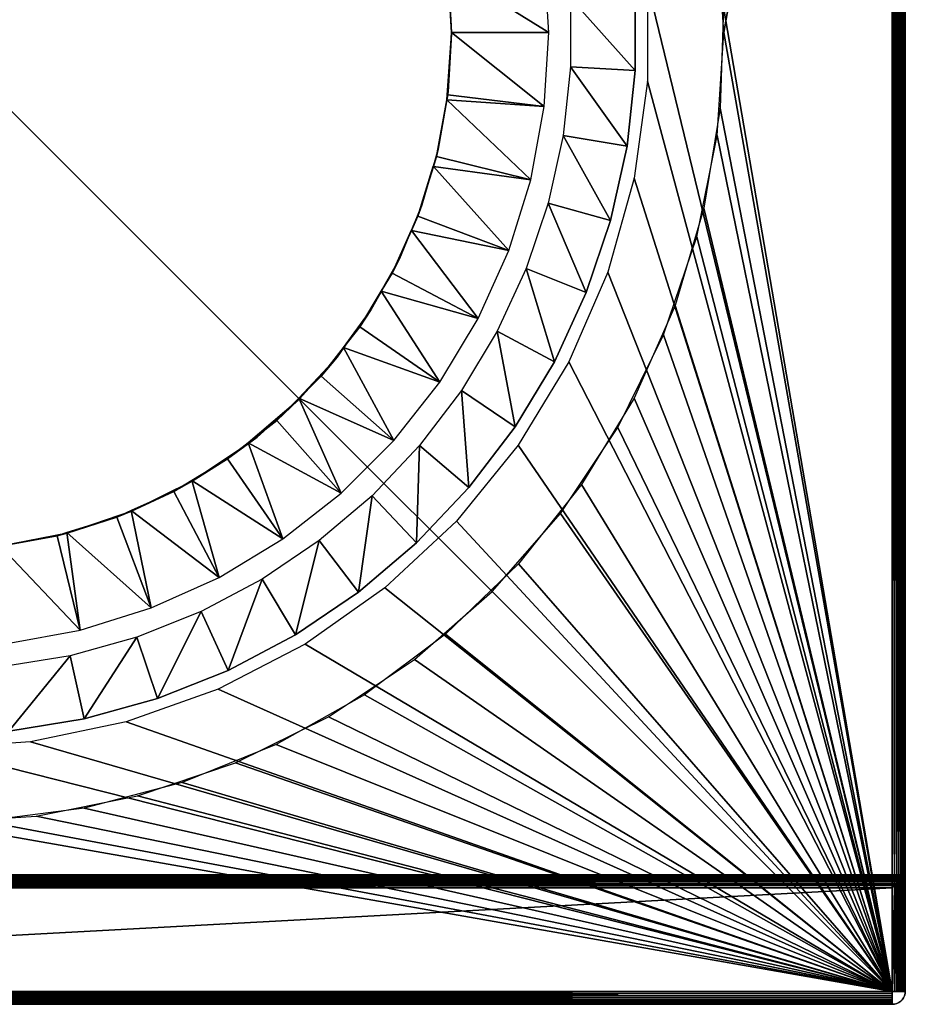
# Model space of a CAD drawing. Extents: x 0 to 500, y 0 to 1166.
# Drawn here: x 16 to 30, y 0 to 15 of the extents above; entities that cross this region are included whole.
import ezdxf

# ---------------------------------------------------------------- set-up
doc = ezdxf.new("R2010")
doc.units = 0
doc.header["$MEASUREMENT"] = 0

msp = doc.modelspace()

# ---------------------------------------------------------------- linework, layer by layer
for points in [[(29.799997, 29.799997), (29.799997, 0.199974), (0.200003, 29.799997)], [(0.200003, 29.799997), (29.799997, 0.199974), (0.200003, 0.199974)], [(29.799997, 29.799997, 65.5), (26.024237, 15.754104, 65.5), (29.799997, 0.199974, 65.5)], [(29.799997, 29.799997, 32.5), (27.199999, 14.999986, 32.5), (27.095615, 16.592443, 32.5)], [(29.799997, 0.199974, 31), (29.799997, 29.799997, 31), (27.193726, 15.391052, 31)], [(29.799997, 0.199974, 32.5), (27.199999, 14.999986, 32.5), (29.799997, 29.799997, 32.5)], [(29.834717, 29.799997, 0.00304), (29.834717, 0.199974, 0.00304), (29.799997, 0.199974)], [(29.834717, 29.799997, 0.00304), (29.799997, 0.199974), (29.799997, 29.799997)], [(29.868395, 29.799997, 0.012062), (29.868395, 0.199974, 0.012062), (29.834717, 0.199974, 0.00304)], [(29.868395, 29.799997, 0.012062), (29.834717, 0.199974, 0.00304), (29.834717, 29.799997, 0.00304)], [(29.9, 29.799997, 0.026792), (29.9, 0.199974, 0.026792), (29.868395, 0.199974, 0.012062)], [(29.9, 29.799997, 0.026792), (29.868395, 0.199974, 0.012062), (29.868395, 29.799997, 0.012062)], [(29.928551, 29.799997, 0.04679), (29.928551, 0.199974, 0.04679), (29.9, 0.199974, 0.026792)], [(29.928551, 29.799997, 0.04679), (29.9, 0.199974, 0.026792), (29.9, 29.799997, 0.026792)], [(29.953197, 29.799997, 0.071444), (29.953197, 0.199974, 0.071444), (29.928551, 0.199974, 0.04679)], [(29.953197, 29.799997, 0.071444), (29.928551, 0.199974, 0.04679), (29.928551, 29.799997, 0.04679)], [(29.973194, 29.799997, 0.100002), (29.973194, 0.199974, 0.100002), (29.953197, 0.199974, 0.071444)], [(29.973194, 29.799997, 0.100002), (29.953197, 0.199974, 0.071444), (29.953197, 29.799997, 0.071444)], [(29.98793, 29.799997, 0.1316), (29.98793, 0.199974, 0.1316), (29.973194, 0.199974, 0.100002)], [(29.98793, 29.799997, 0.1316), (29.973194, 0.199974, 0.100002), (29.973194, 29.799997, 0.100002)], [(29.996962, 29.799997, 0.165269), (29.996962, 0.199974, 0.165269), (29.98793, 0.199974, 0.1316)], [(29.996962, 29.799997, 0.165269), (29.98793, 0.199974, 0.1316), (29.98793, 29.799997, 0.1316)], [(30.000002, 29.799997, 0.200003), (30.000002, 0.199974, 0.200003), (29.996962, 0.199974, 0.165269)], [(30.000002, 29.799997, 0.200003), (29.996962, 0.199974, 0.165269), (29.996962, 29.799997, 0.165269)], [(30.000002, 29.799997, 32.700001), (30.000002, 16.504646, 39.552921), (30.000002, 0.199974, 32.700001)], [(30.000002, 0.199974, 65.300003), (30.000002, 14.999986, 61.550003), (30.000002, 29.799997, 65.300003)], [(30.000002, 29.799997, 65.300003), (30.000002, 14.999986, 61.550003), (30.000002, 16.504646, 61.447079)], [(30.000002, 0.199974, 30.799999), (30.000002, 0.199974, 0.200003), (30.000002, 29.799997, 30.799999)], [(30.000002, 29.799997, 30.799999), (30.000002, 0.199974, 0.200003), (30.000002, 29.799997, 0.200003)], [(30.000002, 0.199974, 32.700001), (30.000002, 16.504646, 39.552921), (30.000002, 14.999986, 39.450001)], [(24.430721, 16.145111, 75.500008), (22.941664, 15.96427, 74), (24.499998, 14.999986, 75.500008)], [(24.499998, 14.999986, 75.500008), (22.941664, 15.96427, 74), (22.999987, 14.999986, 74)], [(22.998735, 14.999926, 58.498749), (22.999987, 14.999986, 74), (22.941664, 15.96427, 74)], [(22.998735, 14.999926, 58.498749), (22.941664, 15.96427, 74), (22.952124, 15.87385, 58.452129)], [(29.799997, 0.199974, 65.5), (26.024237, 15.754104, 65.5), (26.024237, 14.245928, 65.5)], [(25.834084, 15.587389, 74.5), (24.835543, 15.533268, 75.500008), (25.834084, 14.412582, 74.5)], [(25.834084, 14.412582, 74.5), (24.835543, 15.533268, 75.500008), (24.835543, 14.466763, 75.500008)], [(25.834084, 14.412582, 74.5), (25.834084, 14.412582, 65.700005), (25.834084, 15.587389, 65.700005)], [(25.834084, 14.412582, 74.5), (25.834084, 15.587389, 65.700005), (25.834084, 15.587389, 74.5)], [(27.193726, 15.391052, 31), (27.143612, 13.828516, 31), (29.799997, 0.199974, 31)], [(22.999958, 14.977098, 58.499969), (22.927166, 13.956606, 74), (22.941664, 14.035702, 74)], [(22.999958, 14.977098, 58.499969), (22.946983, 14.080584, 58.446991), (22.927166, 13.956606, 74)], [(22.999987, 14.999986, 74), (22.941664, 14.035702, 74), (24.430721, 13.854921, 75.500008)], [(22.941664, 14.035702, 74), (22.999987, 14.999986, 74), (22.998735, 14.999926, 58.498749)], [(22.999958, 14.977098, 58.499969), (22.941664, 14.035702, 74), (22.998735, 14.999926, 58.498749)], [(24.499998, 14.999986, 75.500008), (22.999987, 14.999986, 74), (24.430721, 13.854921, 75.500008)], [(29.799997, 0.199974, 32.5), (27.095615, 13.407588, 32.5), (27.199999, 14.999986, 32.5)], [(30.000002, 0.199974, 32.700001), (30.000002, 14.999986, 39.450001), (30.000002, 13.495386, 39.552921)], [(30.000002, 0.199974, 65.300003), (30.000002, 13.495386, 61.447079), (30.000002, 14.999986, 61.550003)], [(25.707066, 13.244688, 74.5), (24.835543, 14.466763, 75.500008), (24.720236, 13.406456, 75.500008)], [(25.834084, 14.412582, 74.5), (24.835543, 14.466763, 75.500008), (25.707066, 13.244688, 74.5)], [(25.707066, 13.244688, 74.5), (25.707066, 13.244688, 65.700005), (25.834084, 14.412582, 65.700005)], [(25.707066, 13.244688, 74.5), (25.834084, 14.412582, 65.700005), (25.834084, 14.412582, 74.5)], [(29.799997, 0.199974, 65.5), (26.024237, 14.245928, 65.5), (25.818869, 12.751818, 65.5)], [(22.927166, 13.956606, 74), (22.946983, 14.080584, 58.446991), (22.925571, 13.956844, 58.425575)], [(24.430721, 13.854921, 75.500008), (22.941664, 14.035702, 74), (22.927166, 13.956606, 74)], [(22.927166, 13.956606, 74), (22.925571, 13.956844, 58.425575), (22.767529, 13.085485, 74)], [(22.767529, 13.085485, 74), (22.925571, 13.956844, 58.425575), (22.793859, 13.195694, 58.293873)], [(22.927166, 13.956606, 74), (22.767529, 13.085485, 74), (24.223938, 12.726486, 75.500008)], [(24.430721, 13.854921, 75.500008), (22.927166, 13.956606, 74), (24.223938, 12.726486, 75.500008)], [(29.799997, 0.199974, 31), (27.143612, 13.828516, 31), (26.894108, 12.285233, 31)], [(25.454506, 12.0973, 74.5), (24.720236, 13.406456, 75.500008), (24.490967, 12.364864, 75.500008)], [(25.707066, 13.244688, 74.5), (24.720236, 13.406456, 75.500008), (25.454506, 12.0973, 74.5)], [(26.784286, 11.84243, 32.5), (27.095615, 13.407588, 32.5), (29.799997, 0.199974, 32.5)], [(30.000002, 13.495386, 39.552921), (30.000002, 12.01874, 39.859764), (30.000002, 0.199974, 32.700001)], [(30.000002, 12.01874, 61.140236), (30.000002, 13.495386, 61.447079), (30.000002, 0.199974, 65.300003)], [(25.454506, 12.0973, 74.5), (25.454506, 12.0973, 65.700005), (25.707066, 13.244688, 65.700005)], [(25.454506, 12.0973, 74.5), (25.707066, 13.244688, 65.700005), (25.707066, 13.244688, 74.5)], [(22.719666, 12.931883, 74), (22.793859, 13.195694, 58.293873), (22.717133, 12.93242, 58.217133)], [(22.767529, 13.085485, 74), (22.793859, 13.195694, 58.293873), (22.719666, 12.931883, 74)], [(24.223938, 12.726486, 75.500008), (22.767529, 13.085485, 74), (22.719666, 12.931883, 74)], [(22.719666, 12.931883, 74), (22.717133, 12.93242, 58.217133), (22.480129, 12.163162, 74)], [(22.480129, 12.163162, 74), (22.717133, 12.93242, 58.217133), (22.542521, 12.333512, 58.042534)], [(22.719666, 12.931883, 74), (22.480129, 12.163162, 74), (23.882643, 11.63125, 75.500008)], [(24.223938, 12.726486, 75.500008), (22.719666, 12.931883, 74), (23.882643, 11.63125, 75.500008)], [(29.799997, 0.199974, 65.5), (25.818869, 12.751818, 65.5), (25.411978, 11.29961, 65.5)], [(22.381052, 11.943043, 74), (22.542521, 12.333512, 58.042534), (22.379429, 11.943399, 57.87944)], [(22.480129, 12.163162, 74), (22.542521, 12.333512, 58.042534), (22.381052, 11.943043, 74)], [(25.079384, 10.984003, 74.5), (24.490967, 12.364864, 75.500008), (24.150415, 11.354149, 75.500008)], [(25.454506, 12.0973, 74.5), (24.490967, 12.364864, 75.500008), (25.079384, 10.984003, 74.5)], [(23.882643, 11.63125, 75.500008), (22.480129, 12.163162, 74), (22.381052, 11.943043, 74)], [(29.799997, 0.199974, 31), (26.894108, 12.285233, 31), (26.449308, 10.786533, 31)], [(25.079384, 10.984003, 74.5), (25.079384, 10.984003, 65.700005), (25.454506, 12.0973, 65.700005)], [(25.079384, 10.984003, 74.5), (25.454506, 12.0973, 65.700005), (25.454506, 12.0973, 74.5)], [(30.000002, 12.01874, 39.859764), (30.000002, 10.597647, 40.364819), (30.000002, 0.199974, 32.700001)], [(30.000002, 0.199974, 65.300003), (30.000002, 10.597647, 60.635185), (30.000002, 12.01874, 61.140236)], [(22.381052, 11.943043, 74), (22.379429, 11.943399, 57.87944), (22.083641, 11.282206, 74)], [(22.083641, 11.282206, 74), (22.379429, 11.943399, 57.87944), (22.196144, 11.504948, 57.696148)], [(22.381052, 11.943043, 74), (22.083641, 11.282206, 74), (23.411825, 10.585129, 75.500008)], [(23.882643, 11.63125, 75.500008), (22.381052, 11.943043, 74), (23.411825, 10.585129, 75.500008)], [(29.799997, 0.199974, 32.5), (26.271328, 10.331273, 32.5), (26.784286, 11.84243, 32.5)], [(22.083641, 11.282206, 74), (22.196144, 11.504948, 57.696148), (21.917105, 11.006713, 74)], [(21.917105, 11.006713, 74), (22.196144, 11.504948, 57.696148), (21.917999, 11.005699, 57.418011)], [(23.411825, 10.585129, 75.500008), (22.083641, 11.282206, 74), (21.917105, 11.006713, 74)], [(24.586096, 9.917795, 74.5), (24.150415, 11.354149, 75.500008), (23.702591, 10.386169, 75.500008)], [(25.079384, 10.984003, 74.5), (24.150415, 11.354149, 75.500008), (24.586096, 9.917795, 74.5)], [(25.411978, 11.29961, 65.5), (24.811119, 9.916306, 65.5), (29.799997, 0.199974, 65.5)], [(21.917105, 11.006713, 74), (21.583855, 10.455489, 74), (22.818342, 9.603381, 75.500008)], [(21.917105, 11.006713, 74), (21.917999, 11.005699, 57.418011), (21.583855, 10.455489, 74)], [(21.583855, 10.455489, 74), (21.917999, 11.005699, 57.418011), (21.759064, 10.720432, 57.259079)], [(23.411825, 10.585129, 75.500008), (21.917105, 11.006713, 74), (22.818342, 9.603381, 75.500008)], [(24.586096, 9.917795, 74.5), (24.586096, 9.917795, 65.700005), (25.079384, 10.984003, 65.700005)], [(24.586096, 9.917795, 74.5), (25.079384, 10.984003, 65.700005), (25.079384, 10.984003, 74.5)], [(21.583855, 10.455489, 74), (21.759064, 10.720432, 57.259079), (21.335661, 10.138691, 74)], [(21.335661, 10.138691, 74), (21.759064, 10.720432, 57.259079), (21.340311, 10.134578, 56.840321)], [(26.449308, 10.786533, 31), (25.8165, 9.357035, 31), (29.799997, 0.199974, 31)], [(30.000002, 0.199974, 32.700001), (30.000002, 10.597647, 40.364819), (30.000002, 9.258628, 41.058666)], [(30.000002, 0.199974, 65.300003), (30.000002, 9.258628, 59.941338), (30.000002, 10.597647, 60.635185)], [(22.818342, 9.603381, 75.500008), (21.583855, 10.455489, 74), (21.335661, 10.138691, 74)], [(23.980423, 8.911133, 74.5), (23.702591, 10.386169, 75.500008), (23.152723, 9.472311, 75.500008)], [(24.586096, 9.917795, 74.5), (23.702591, 10.386169, 75.500008), (23.980423, 8.911133, 74.5)], [(29.799997, 0.199974, 32.5), (25.565506, 8.899986, 32.5), (26.271328, 10.331273, 32.5)], [(21.335661, 10.138691, 74), (20.988077, 9.694994, 74), (22.110849, 8.700312, 75.500008)], [(21.335661, 10.138691, 74), (21.340311, 10.134578, 56.840321), (20.988077, 9.694994, 74)], [(20.988077, 9.694994, 74), (21.340311, 10.134578, 56.840321), (21.236837, 9.989798, 56.736835)], [(22.818342, 9.603381, 75.500008), (21.335661, 10.138691, 74), (22.110849, 8.700312, 75.500008)], [(20.988077, 9.694994, 74), (21.236837, 9.989798, 56.736835), (20.646542, 9.353458, 74)], [(20.646542, 9.353458, 74), (21.236837, 9.989798, 56.736835), (20.655663, 9.34422, 56.155674)], [(23.980423, 8.911133, 74.5), (23.980423, 8.911133, 65.700005), (24.586096, 9.917795, 65.700005)], [(23.980423, 8.911133, 74.5), (24.586096, 9.917795, 65.700005), (24.586096, 9.917795, 74.5)], [(29.799997, 0.199974, 65.5), (24.811119, 9.916306, 65.5), (24.027512, 8.627712, 65.5)], [(22.110849, 8.700312, 75.500008), (20.988077, 9.694994, 74), (20.646542, 9.353458, 74)], [(23.269459, 7.975876, 74.5), (23.152723, 9.472311, 75.500008), (22.507296, 8.623242, 75.500008)], [(23.980423, 8.911133, 74.5), (23.152723, 9.472311, 75.500008), (23.269459, 7.975876, 74.5)], [(20.304977, 9.011925, 74), (20.635992, 9.322346, 56.135998), (19.86134, 8.66437, 74)], [(20.635992, 9.322346, 56.135998), (19.999981, 8.755028, 55.5), (19.86134, 8.66437, 74)], [(20.646542, 9.353458, 74), (20.304977, 9.011925, 74), (21.29966, 7.889152, 75.500008)], [(20.646542, 9.353458, 74), (20.655663, 9.34422, 56.155674), (20.304977, 9.011925, 74)], [(20.304977, 9.011925, 74), (20.655663, 9.34422, 56.155674), (20.635992, 9.322346, 56.135998)], [(22.110849, 8.700312, 75.500008), (20.646542, 9.353458, 74), (21.29966, 7.889152, 75.500008)], [(29.799997, 0.199974, 31), (25.8165, 9.357035, 31), (25.0061, 8.020163, 31)], [(30.000002, 0.199974, 32.700001), (30.000002, 9.258628, 41.058666), (30.000002, 8.026481, 41.928391)], [(30.000002, 8.026481, 59.071613), (30.000002, 9.258628, 59.941338), (30.000002, 0.199974, 65.300003)], [(21.29966, 7.889152, 75.500008), (20.304977, 9.011925, 74), (19.86134, 8.66437, 74)], [(23.269459, 7.975876, 74.5), (23.269459, 7.975876, 65.700005), (23.980423, 8.911133, 65.700005)], [(23.269459, 7.975876, 74.5), (23.980423, 8.911133, 65.700005), (23.980423, 8.911133, 74.5)], [(24.678902, 7.573128, 32.5), (25.565506, 8.899986, 32.5), (29.799997, 0.199974, 32.5)], [(19.86134, 8.66437, 74), (19.544512, 8.416117, 74), (20.39662, 7.181644, 75.500008)], [(19.86134, 8.66437, 74), (19.870073, 8.653164, 51.5), (19.544512, 8.416117, 74)], [(19.86134, 8.66437, 74), (19.999981, 8.755028, 55.5), (19.870073, 8.653164, 51.5)], [(21.29966, 7.889152, 75.500008), (19.86134, 8.66437, 74), (20.39662, 7.181644, 75.500008)], [(19.999981, 8.755028, 55.5), (19.999981, 8.755028, 51.5), (19.870073, 8.653164, 51.5)], [(19.544512, 8.416117, 74), (19.870073, 8.653164, 51.5), (18.999994, 8.07178, 51.5)], [(22.461533, 7.122934, 74.5), (22.507296, 8.623242, 75.500008), (21.773846, 7.848918, 75.500008)], [(23.269459, 7.975876, 74.5), (22.507296, 8.623242, 75.500008), (22.461533, 7.122934, 74.5)], [(29.799997, 0.199974, 65.5), (24.027512, 8.627712, 65.5), (23.075729, 7.457793, 65.5)], [(20.39662, 7.181644, 75.500008), (19.544512, 8.416117, 74), (18.993288, 8.082926, 74)], [(19.544512, 8.416117, 74), (18.999994, 8.07178, 51.5), (18.993288, 8.082926, 74)], [(18.061459, 7.60895, 51.5), (18.717766, 7.916331, 74), (18.999994, 8.07178, 51.5)], [(18.993288, 8.082926, 74), (18.717766, 7.916331, 74), (19.414871, 6.588161, 75.500008)], [(18.993288, 8.082926, 74), (18.999994, 8.07178, 51.5), (18.717766, 7.916331, 74)], [(20.39662, 7.181644, 75.500008), (18.993288, 8.082926, 74), (19.414871, 6.588161, 75.500008)], [(19.414871, 6.588161, 75.500008), (18.717766, 7.916331, 74), (18.056959, 7.618964, 74)], [(18.061459, 7.60895, 51.5), (18.056959, 7.618964, 74), (18.717766, 7.916331, 74)], [(22.461533, 7.122934, 74.5), (22.461533, 7.122934, 65.700005), (23.269459, 7.975876, 65.700005)], [(22.461533, 7.122934, 74.5), (23.269459, 7.975876, 65.700005), (23.269459, 7.975876, 74.5)], [(29.799997, 0.199974, 31), (25.0061, 8.020163, 31), (24.031385, 6.79791, 31)], [(30.000002, 0.199974, 32.700001), (30.000002, 8.026481, 41.928391), (30.000002, 6.924272, 42.95779)], [(30.000002, 0.199974, 65.300003), (30.000002, 6.924272, 58.042213), (30.000002, 8.026481, 59.071613)], [(21.566122, 6.362379, 74.5), (21.773846, 7.848918, 75.500008), (20.960957, 7.158458, 75.500008)], [(22.461533, 7.122934, 74.5), (21.773846, 7.848918, 75.500008), (21.566122, 6.362379, 74.5)], [(17.070532, 7.272601, 51.5), (17.83684, 7.519901, 74), (18.061459, 7.60895, 51.5)], [(18.056959, 7.618964, 74), (17.83684, 7.519901, 74), (18.368752, 6.117344, 75.500008)], [(17.83684, 7.519901, 74), (18.056959, 7.618964, 74), (18.061459, 7.60895, 51.5)], [(19.414871, 6.588161, 75.500008), (18.056959, 7.618964, 74), (18.368752, 6.117344, 75.500008)], [(18.368752, 6.117344, 75.500008), (17.83684, 7.519901, 74), (17.068148, 7.28035, 74)], [(17.070532, 7.272601, 51.5), (17.068148, 7.28035, 74), (17.83684, 7.519901, 74)], [(23.075729, 7.457793, 65.5), (21.97352, 6.428421, 65.5), (29.799997, 0.199974, 65.5)], [(29.799997, 0.199974, 32.5), (23.626699, 6.373286, 32.5), (24.678902, 7.573128, 32.5)], [(17.273485, 5.776048, 75.500008), (16.914516, 7.232487, 74), (16.043394, 7.072806, 74)], [(16.044199, 7.068455, 51.5), (16.043394, 7.072806, 74), (16.914516, 7.232487, 74)], [(16.044199, 7.068455, 51.5), (16.914516, 7.232487, 74), (17.070532, 7.272601, 51.5)], [(17.068148, 7.28035, 74), (16.914516, 7.232487, 74), (17.273485, 5.776048, 75.500008)], [(16.914516, 7.232487, 74), (17.068148, 7.28035, 74), (17.070532, 7.272601, 51.5)], [(18.368752, 6.117344, 75.500008), (17.068148, 7.28035, 74), (17.273485, 5.776048, 75.500008)], [(20.593761, 5.703092, 74.5), (20.960957, 7.158458, 75.500008), (20.078213, 6.559968, 75.500008)], [(21.566122, 6.362379, 74.5), (20.960957, 7.158458, 75.500008), (20.593761, 5.703092, 74.5)], [(17.273485, 5.776048, 75.500008), (16.043394, 7.072806, 74), (16.145081, 5.569279, 75.500008)], [(21.566122, 6.362379, 74.5), (21.566122, 6.362379, 65.700005), (22.461533, 7.122934, 65.700005)], [(21.566122, 6.362379, 74.5), (22.461533, 7.122934, 65.700005), (22.461533, 7.122934, 74.5)], [(30.000002, 0.199974, 65.300003), (30.000002, 5.972505, 56.872318), (30.000002, 6.924272, 58.042213)], [(30.000002, 6.924272, 42.95779), (30.000002, 5.972505, 44.127686), (30.000002, 0.199974, 32.700001)], [(24.031385, 6.79791, 31), (22.908375, 5.710363, 31), (29.799997, 0.199974, 31)], [(19.555777, 5.152822, 74.5), (20.078213, 6.559968, 75.500008), (19.135893, 6.060362, 75.500008)], [(20.593761, 5.703092, 74.5), (20.078213, 6.559968, 75.500008), (19.555777, 5.152822, 74.5)], [(21.97352, 6.428421, 65.5), (20.741404, 5.55867, 65.5), (29.799997, 0.199974, 65.5)], [(20.593761, 5.703092, 74.5), (20.593761, 5.703092, 65.700005), (21.566122, 6.362379, 65.700005)], [(20.593761, 5.703092, 74.5), (21.566122, 6.362379, 65.700005), (21.566122, 6.362379, 74.5)], [(29.799997, 0.199974, 32.5), (22.426888, 5.321085, 32.5), (23.626699, 6.373286, 32.5)], [(18.464417, 4.717946, 74.5), (19.135893, 6.060362, 75.500008), (18.145115, 5.6656, 75.500008)], [(19.555777, 5.152822, 74.5), (19.135893, 6.060362, 75.500008), (18.464417, 4.717946, 74.5)], [(30.000002, 5.188882, 55.583717), (30.000002, 5.972505, 56.872318), (30.000002, 0.199974, 65.300003)], [(30.000002, 0.199974, 32.700001), (30.000002, 5.972505, 44.127686), (30.000002, 5.188882, 45.416279)], [(17.332436, 4.403651, 74.5), (18.145115, 5.6656, 75.500008), (17.117441, 5.380273, 75.500008)], [(18.464417, 4.717946, 74.5), (18.145115, 5.6656, 75.500008), (17.332436, 4.403651, 74.5)], [(19.555777, 5.152822, 74.5), (19.555777, 5.152822, 65.700005), (20.593761, 5.703092, 65.700005)], [(19.555777, 5.152822, 74.5), (20.593761, 5.703092, 65.700005), (20.593761, 5.703092, 74.5)], [(22.908375, 5.710363, 31), (21.655529, 4.775345, 31), (29.799997, 0.199974, 31)], [(29.799997, 0.199974, 65.5), (20.741404, 5.55867, 65.5), (19.402325, 4.864812, 65.5)], [(16.173094, 4.213631, 74.5), (17.117441, 5.380273, 75.500008), (16.064972, 5.207717, 75.500008)], [(17.332436, 4.403651, 74.5), (17.117441, 5.380273, 75.500008), (16.173094, 4.213631, 74.5)], [(21.099985, 4.434466, 32.5), (22.426888, 5.321085, 32.5), (29.799997, 0.199974, 32.5)], [(30.000002, 5.188882, 55.583717), (30.000002, 0.199974, 65.300003), (30.000002, 4.588008, 54.20042)], [(30.000002, 0.199974, 32.700001), (30.000002, 5.188882, 45.416279), (30.000002, 4.588008, 46.79958)], [(18.464417, 4.717946, 74.5), (18.464417, 4.717946, 65.700005), (19.555777, 5.152822, 65.700005)], [(18.464417, 4.717946, 74.5), (19.555777, 5.152822, 65.700005), (19.555777, 5.152822, 74.5)], [(29.799997, 0.199974, 65.5), (19.402325, 4.864812, 65.5), (17.98126, 4.359782, 65.5)], [(17.332436, 4.403651, 74.5), (17.332436, 4.403651, 65.700005), (18.464417, 4.717946, 65.700005)], [(17.332436, 4.403651, 74.5), (18.464417, 4.717946, 65.700005), (18.464417, 4.717946, 74.5)], [(29.799997, 0.199974, 31), (21.655529, 4.775345, 31), (20.293385, 4.008174, 31)], [(30.000002, 4.588008, 54.20042), (30.000002, 0.199974, 65.300003), (30.000002, 4.181147, 52.748188)], [(30.000002, 4.588008, 46.79958), (30.000002, 4.181147, 48.251812), (30.000002, 0.199974, 32.700001)], [(29.799997, 0.199974, 32.5), (19.668728, 3.728688, 32.5), (21.099985, 4.434466, 32.5)], [(16.173094, 4.213631, 74.5), (16.173094, 4.213631, 65.700005), (17.332436, 4.403651, 65.700005)], [(16.173094, 4.213631, 74.5), (17.332436, 4.403651, 65.700005), (17.332436, 4.403651, 74.5)], [(17.98126, 4.359782, 65.5), (16.504646, 4.052937, 65.5), (29.799997, 0.199974, 65.5)], [(30.000002, 0.199974, 32.700001), (30.000002, 4.181147, 48.251812), (30.000002, 3.975749, 49.745922)], [(30.000002, 0.199974, 65.300003), (30.000002, 3.975749, 51.254078), (30.000002, 4.181147, 52.748188)], [(29.799997, 0.199974, 65.5), (16.504646, 4.052937, 65.5), (14.999986, 3.95, 65.5)], [(29.799997, 0.199974, 31), (20.293385, 4.008174, 31), (18.844307, 3.421545, 31)], [(30.000002, 0.199974, 32.700001), (30.000002, 3.975749, 49.745922), (30.000002, 0.199974, 65.300003)], [(30.000002, 0.199974, 65.300003), (30.000002, 3.975749, 49.745922), (30.000002, 3.975749, 51.254078)], [(29.799997, 0.199974, 65.5), (14.999986, 3.95, 65.5), (0.200003, 0.199974, 65.5)], [(18.157572, 3.21573, 32.5), (19.668728, 3.728688, 32.5), (29.799997, 0.199974, 32.5)], [(18.844307, 3.421545, 31), (17.332136, 3.024995, 31), (29.799997, 0.199974, 31)], [(29.799997, 0.199974, 32.5), (16.592413, 2.904356, 32.5), (18.157572, 3.21573, 32.5)], [(29.799997, 0.199974, 32.5), (14.999986, 2.799988, 32.5), (16.592413, 2.904356, 32.5)], [(29.799997, 0.199974, 31), (17.332136, 3.024995, 31), (15.781641, 2.825081, 31)], [(29.799997, 0.199974, 31), (15.781641, 2.825081, 31), (0.200003, 0.199974, 31)], [(0.200003, 0.199974, 32.5), (14.999986, 2.799988, 32.5), (29.799997, 0.199974, 32.5)], [(1.97199, 1.97202, 110.902054), (29.961258, 1.961291, 110.917168), (1.977712, 1.977742, 110.890556)], [(29.977709, 1.977742, 110.890556), (1.985162, 1.985192, 110.875595), (1.977712, 1.977742, 110.890556)], [(29.977709, 1.977742, 110.890556), (1.977712, 1.977742, 110.890556), (29.972002, 1.97202, 110.902054)], [(29.972002, 1.97202, 110.902054), (1.977712, 1.977742, 110.890556), (29.961258, 1.961291, 110.917168)], [(29.985159, 1.985192, 110.875595), (1.989782, 1.989782, 110.861656), (1.985162, 1.985192, 110.875595)], [(29.985159, 1.985192, 110.875595), (1.985162, 1.985192, 110.875595), (29.977709, 1.977742, 110.890556)], [(29.989763, 1.989782, 110.861656), (1.993686, 1.993716, 110.849854), (1.989782, 1.989782, 110.861656)], [(29.989763, 1.989782, 110.861656), (1.989782, 1.989782, 110.861656), (29.985159, 1.985192, 110.875595)], [(29.993683, 1.993716, 110.849854), (1.997232, 1.997232, 110.83123), (1.993686, 1.993716, 110.849854)], [(29.993683, 1.993716, 110.849854), (1.993686, 1.993716, 110.849854), (29.989763, 1.989782, 110.861656)], [(29.997231, 1.997232, 110.83123), (1.998454, 1.998484, 110.824745), (1.997232, 1.997232, 110.83123)], [(29.997231, 1.997232, 110.83123), (1.997232, 1.997232, 110.83123), (29.993683, 1.993716, 110.849854)], [(29.998451, 1.998484, 110.824745), (2.000004, 1.999974, 110.799995), (1.998454, 1.998484, 110.824745)], [(29.998451, 1.998484, 110.824745), (1.998454, 1.998484, 110.824745), (29.997231, 1.997232, 110.83123)], [(30.000002, 1.999974, 110.799995), (2.000004, 1.999974, 110.799995), (29.998451, 1.998484, 110.824745)], [(30.000002, 1.999974, 110.799995), (30.000002, 1.999974, 65.700005), (2.000004, 1.999974, 110.799995)], [(2.000004, 1.999974, 110.799995), (30.000002, 1.999974, 65.700005), (2.000004, 1.999974, 65.700005)], [(29.972002, 1.97202, 110.902054), (29.978201, 0.199974, 110.8908), (29.977709, 1.977742, 110.890556)], [(29.977709, 1.977742, 110.890556), (29.978201, 0.199974, 110.8908), (29.985159, 1.985192, 110.875595)], [(29.985159, 1.985192, 110.875595), (29.978201, 0.199974, 110.8908), (29.990211, 0.199974, 110.861809)], [(29.985159, 1.985192, 110.875595), (29.990211, 0.199974, 110.861809), (29.989763, 1.989782, 110.861656)], [(29.989763, 1.989782, 110.861656), (29.990211, 0.199974, 110.861809), (29.993683, 1.993716, 110.849854)], [(29.993683, 1.993716, 110.849854), (29.990211, 0.199974, 110.861809), (29.997528, 0.199974, 110.831291)], [(29.993683, 1.993716, 110.849854), (29.997528, 0.199974, 110.831291), (29.997231, 1.997232, 110.83123)], [(29.997231, 1.997232, 110.83123), (29.997528, 0.199974, 110.831291), (29.998451, 1.998484, 110.824745)], [(29.998451, 1.998484, 110.824745), (29.997528, 0.199974, 110.831291), (30.000002, 0.199974, 110.799995)], [(29.998451, 1.998484, 110.824745), (30.000002, 0.199974, 110.799995), (30.000002, 1.999974, 110.799995)], [(30.000002, 0.199974, 110.799995), (30.000002, 0.199974, 65.700005), (30.000002, 1.999974, 110.799995)], [(30.000002, 1.999974, 110.799995), (30.000002, 0.199974, 65.700005), (30.000002, 1.999974, 65.700005)], [(29.831112, 1.831114, 110.996178), (1.831114, 1.831114, 110.996178), (1.800001, 1.800001, 111)], [(29.831112, 1.831114, 110.996178), (1.800001, 1.800001, 111), (29.799997, 1.800001, 111)], [(1.8484, 1.8484, 110.994057), (1.831114, 1.831114, 110.996178), (29.831112, 1.831114, 110.996178)], [(1.8484, 1.8484, 110.994057), (29.831112, 1.831114, 110.996178), (1.861423, 1.861393, 110.989151)], [(1.861423, 1.861393, 110.989151), (29.861406, 1.861393, 110.989151), (29.89076, 1.890779, 110.978111)], [(29.89076, 1.890779, 110.978111), (1.890749, 1.890779, 110.978111), (1.861423, 1.861393, 110.989151)], [(1.861423, 1.861393, 110.989151), (29.831112, 1.831114, 110.996178), (29.848381, 1.8484, 110.994057)], [(1.861423, 1.861393, 110.989151), (29.848381, 1.8484, 110.994057), (29.861406, 1.861393, 110.989151)], [(29.89076, 1.890779, 110.978111), (1.891524, 1.891553, 110.977829), (1.890749, 1.890779, 110.978111)], [(1.917064, 1.917064, 110.96109), (1.891524, 1.891553, 110.977829), (29.89076, 1.890779, 110.978111)], [(1.917064, 1.917064, 110.96109), (29.917076, 1.917064, 110.96109), (1.926482, 1.926482, 110.954926)], [(29.89076, 1.890779, 110.978111), (29.891521, 1.891553, 110.977829), (1.917064, 1.917064, 110.96109)], [(1.917064, 1.917064, 110.96109), (29.891521, 1.891553, 110.977829), (29.917076, 1.917064, 110.96109)], [(1.926482, 1.926482, 110.954926), (29.917076, 1.917064, 110.96109), (1.940817, 1.940846, 110.940811)], [(1.940817, 1.940846, 110.940811), (29.940813, 1.940846, 110.940811), (1.952946, 1.952946, 110.928879)], [(29.917076, 1.917064, 110.96109), (29.926479, 1.926482, 110.954926), (1.940817, 1.940846, 110.940811)], [(1.940817, 1.940846, 110.940811), (29.926479, 1.926482, 110.954926), (29.940813, 1.940846, 110.940811)], [(1.952946, 1.952946, 110.928879), (29.940813, 1.940846, 110.940811), (1.961261, 1.961291, 110.917168)], [(1.961261, 1.961291, 110.917168), (29.961258, 1.961291, 110.917168), (1.97199, 1.97202, 110.902054)], [(29.940813, 1.940846, 110.940811), (29.952929, 1.952946, 110.928879), (1.961261, 1.961291, 110.917168)], [(1.961261, 1.961291, 110.917168), (29.952929, 1.952946, 110.928879), (29.961258, 1.961291, 110.917168)], [(29.799997, 1.800001, 111), (29.831276, 0.199974, 110.997543), (29.831112, 1.831114, 110.996178)], [(29.831112, 1.831114, 110.996178), (29.831276, 0.199974, 110.997543), (29.848381, 1.8484, 110.994057)], [(29.848381, 1.8484, 110.994057), (29.831276, 0.199974, 110.997543), (29.861794, 0.199974, 110.990211)], [(29.848381, 1.8484, 110.994057), (29.861794, 0.199974, 110.990211), (29.861406, 1.861393, 110.989151)], [(29.861406, 1.861393, 110.989151), (29.890791, 0.199974, 110.978203), (29.89076, 1.890779, 110.978111)], [(29.861406, 1.861393, 110.989151), (29.861794, 0.199974, 110.990211), (29.890791, 0.199974, 110.978203)], [(29.89076, 1.890779, 110.978111), (29.890791, 0.199974, 110.978203), (29.891521, 1.891553, 110.977829)], [(29.891521, 1.891553, 110.977829), (29.890791, 0.199974, 110.978203), (29.917553, 0.199974, 110.961807)], [(29.891521, 1.891553, 110.977829), (29.917553, 0.199974, 110.961807), (29.917076, 1.917064, 110.96109)], [(29.917076, 1.917064, 110.96109), (29.917553, 0.199974, 110.961807), (29.926479, 1.926482, 110.954926)], [(29.926479, 1.926482, 110.954926), (29.917553, 0.199974, 110.961807), (29.94141, 0.199974, 110.941422)], [(29.926479, 1.926482, 110.954926), (29.94141, 0.199974, 110.941422), (29.940813, 1.940846, 110.940811)], [(29.940813, 1.940846, 110.940811), (29.94141, 0.199974, 110.941422), (29.952929, 1.952946, 110.928879)], [(29.952929, 1.952946, 110.928879), (29.94141, 0.199974, 110.941422), (29.961794, 0.199974, 110.917557)], [(29.952929, 1.952946, 110.928879), (29.961794, 0.199974, 110.917557), (29.961258, 1.961291, 110.917168)], [(29.961258, 1.961291, 110.917168), (29.961794, 0.199974, 110.917557), (29.972002, 1.97202, 110.902054)], [(29.972002, 1.97202, 110.902054), (29.961794, 0.199974, 110.917557), (29.978201, 0.199974, 110.8908)], [(1.800001, 1.800001, 111), (0.200003, 0.199974, 111), (29.799997, 1.800001, 111)], [(29.799997, 1.800001, 111), (0.200003, 0.199974, 111), (29.799997, 0.199974, 111)], [(29.799997, 0.199974, 111), (29.831276, 0.199974, 110.997543), (29.799997, 1.800001, 111)], [(0.200003, 0.165284, 30.996964), (29.799997, 0.165284, 30.996964), (29.799997, 0.199974, 31)], [(0.200003, 0.165284, 30.996964), (29.799997, 0.199974, 31), (0.200003, 0.199974, 31)], [(0.200003, 0.199974, 65.5), (29.799997, 0.199974, 65.5), (29.799997, 0.165284, 65.503036)], [(0.200003, 0.199974, 65.5), (29.799997, 0.165284, 65.503036), (0.200003, 0.165284, 65.503036)], [(0.200003, 0.131607, 30.98794), (29.799997, 0.131607, 30.98794), (29.799997, 0.165284, 30.996964)], [(0.200003, 0.131607, 30.98794), (29.799997, 0.165284, 30.996964), (0.200003, 0.165284, 30.996964)], [(0.200003, 0.165284, 65.503036), (29.799997, 0.165284, 65.503036), (29.799997, 0.131607, 65.512062)], [(0.200003, 0.165284, 65.503036), (29.799997, 0.131607, 65.512062), (0.200003, 0.131607, 65.512062)], [(29.98793, 0.131607, 65.300003), (29.98793, 0.131607, 32.700001), (29.996962, 0.165284, 32.700001)], [(29.98793, 0.131607, 65.300003), (29.996962, 0.165284, 32.700001), (29.996962, 0.165284, 65.300003)], [(29.98793, 0.131607, 30.799999), (29.98793, 0.131607, 0.200003), (29.996962, 0.165284, 0.200003)], [(29.98793, 0.131607, 30.799999), (29.996962, 0.165284, 0.200003), (29.996962, 0.165284, 30.799999)], [(29.996962, 0.165284, 65.700005), (29.996962, 0.165284, 110.799995), (29.98793, 0.131607, 110.799995)], [(29.996962, 0.165284, 65.700005), (29.98793, 0.131607, 110.799995), (29.98793, 0.131607, 65.700005)], [(29.996962, 0.165284, 65.300003), (29.996962, 0.165284, 32.700001), (30.000002, 0.199974, 32.700001)], [(29.996962, 0.165284, 65.300003), (30.000002, 0.199974, 32.700001), (30.000002, 0.199974, 65.300003)], [(29.996962, 0.165284, 30.799999), (29.996962, 0.165284, 0.200003), (30.000002, 0.199974, 0.200003)], [(29.996962, 0.165284, 30.799999), (30.000002, 0.199974, 0.200003), (30.000002, 0.199974, 30.799999)], [(30.000002, 0.199974, 65.700005), (30.000002, 0.199974, 110.799995), (29.996962, 0.165284, 110.799995)], [(30.000002, 0.199974, 65.700005), (29.996962, 0.165284, 110.799995), (29.996962, 0.165284, 65.700005)], [(0.200003, 0.100017, 30.973207), (29.799997, 0.100017, 30.973207), (29.799997, 0.131607, 30.98794)], [(0.200003, 0.100017, 30.973207), (29.799997, 0.131607, 30.98794), (0.200003, 0.131607, 30.98794)], [(0.200003, 0.131607, 65.512062), (29.799997, 0.131607, 65.512062), (29.799997, 0.100017, 65.526802)], [(0.200003, 0.131607, 65.512062), (29.799997, 0.100017, 65.526802), (0.200003, 0.100017, 65.526802)], [(0.200003, 0.071466, 30.953209), (29.799997, 0.071466, 30.953209), (29.799997, 0.100017, 30.973207)], [(0.200003, 0.071466, 30.953209), (29.799997, 0.100017, 30.973207), (0.200003, 0.100017, 30.973207)], [(0.200003, 0.100017, 65.526802), (29.799997, 0.100017, 65.526802), (29.799997, 0.071466, 65.546799)], [(0.200003, 0.100017, 65.526802), (29.799997, 0.071466, 65.546799), (0.200003, 0.071466, 65.546799)], [(0.200003, 0.04679, 30.92856), (29.799997, 0.04679, 30.92856), (29.799997, 0.071466, 30.953209)], [(0.200003, 0.04679, 30.92856), (29.799997, 0.071466, 30.953209), (0.200003, 0.071466, 30.953209)], [(0.200003, 0.071466, 65.546799), (29.799997, 0.071466, 65.546799), (29.799997, 0.04679, 65.571442)], [(0.200003, 0.071466, 65.546799), (29.799997, 0.04679, 65.571442), (0.200003, 0.04679, 65.571442)], [(0.200003, 0.026822, 30.900002), (29.799997, 0.026822, 30.900002), (29.799997, 0.04679, 30.92856)], [(0.200003, 0.026822, 30.900002), (29.799997, 0.04679, 30.92856), (0.200003, 0.04679, 30.92856)], [(0.200003, 0.04679, 65.571442), (29.799997, 0.04679, 65.571442), (29.799997, 0.026822, 65.599998)], [(0.200003, 0.04679, 65.571442), (29.799997, 0.026822, 65.599998), (0.200003, 0.026822, 65.599998)], [(0.200003, 0.01204, 30.868404), (29.799997, 0.01204, 30.868404), (29.799997, 0.026822, 30.900002)], [(0.200003, 0.01204, 30.868404), (29.799997, 0.026822, 30.900002), (0.200003, 0.026822, 30.900002)], [(0.200003, 0.026822, 65.599998), (29.799997, 0.026822, 65.599998), (29.799997, 0.01204, 65.631599)], [(0.200003, 0.026822, 65.599998), (29.799997, 0.01204, 65.631599), (0.200003, 0.01204, 65.631599)], [(0.200003, 0.00304, 30.83473), (29.799997, 0.00304, 30.83473), (29.799997, 0.01204, 30.868404)], [(0.200003, 0.00304, 30.83473), (29.799997, 0.01204, 30.868404), (0.200003, 0.01204, 30.868404)], [(0.200003, 0.01204, 65.631599), (29.799997, 0.01204, 65.631599), (29.799997, 0.00304, 65.665276)], [(0.200003, 0.01204, 65.631599), (29.799997, 0.00304, 65.665276), (0.200003, 0.00304, 65.665276)], [(0.200003, 0, 30.799999), (29.799997, 0, 30.799999), (29.799997, 0.00304, 30.83473)], [(0.200003, 0, 30.799999), (29.799997, 0.00304, 30.83473), (0.200003, 0.00304, 30.83473)], [(0.200003, 0.00304, 65.665276), (29.799997, 0.00304, 65.665276), (29.799997, 0, 65.700005)], [(0.200003, 0.00304, 65.665276), (29.799997, 0, 65.700005), (0.200003, 0, 65.700005)], [(0.200003, 0, 32.700001), (29.799997, 0, 32.700001), (0.200003, 0, 65.300003)], [(0.200003, 0, 65.300003), (29.799997, 0, 32.700001), (29.799997, 0, 65.300003)], [(0.200003, 0, 30.799999), (0.200003, 0, 0.200003), (29.799997, 0, 30.799999)], [(29.799997, 0, 30.799999), (0.200003, 0, 0.200003), (29.799997, 0, 0.200003)], [(0.200003, 0, 110.799995), (0.200003, 0, 65.700005), (29.799997, 0, 110.799995)], [(29.799997, 0, 110.799995), (0.200003, 0, 65.700005), (29.799997, 0, 65.700005)], [(29.799997, 0, 65.300003), (29.799997, 0, 32.700001), (29.834717, 0.00304, 32.700001)], [(29.799997, 0, 65.300003), (29.834717, 0.00304, 32.700001), (29.834717, 0.00304, 65.300003)], [(29.799997, 0, 30.799999), (29.799997, 0, 0.200003), (29.834717, 0.00304, 0.200003)], [(29.799997, 0, 30.799999), (29.834717, 0.00304, 0.200003), (29.834717, 0.00304, 30.799999)], [(29.834717, 0.00304, 65.700005), (29.834717, 0.00304, 110.799995), (29.799997, 0, 110.799995)], [(29.834717, 0.00304, 65.700005), (29.799997, 0, 110.799995), (29.799997, 0, 65.700005)], [(29.834717, 0.00304, 65.300003), (29.834717, 0.00304, 32.700001), (29.868395, 0.01204, 32.700001)], [(29.834717, 0.00304, 65.300003), (29.868395, 0.01204, 32.700001), (29.868395, 0.01204, 65.300003)], [(29.834717, 0.00304, 30.799999), (29.834717, 0.00304, 0.200003), (29.868395, 0.01204, 0.200003)], [(29.834717, 0.00304, 30.799999), (29.868395, 0.01204, 0.200003), (29.868395, 0.01204, 30.799999)], [(29.868395, 0.01204, 65.700005), (29.868395, 0.01204, 110.799995), (29.834717, 0.00304, 110.799995)], [(29.868395, 0.01204, 65.700005), (29.834717, 0.00304, 110.799995), (29.834717, 0.00304, 65.700005)], [(29.868395, 0.01204, 65.300003), (29.868395, 0.01204, 32.700001), (29.9, 0.026822, 32.700001)], [(29.868395, 0.01204, 65.300003), (29.9, 0.026822, 32.700001), (29.9, 0.026822, 65.300003)], [(29.868395, 0.01204, 30.799999), (29.868395, 0.01204, 0.200003), (29.9, 0.026822, 0.200003)], [(29.868395, 0.01204, 30.799999), (29.9, 0.026822, 0.200003), (29.9, 0.026822, 30.799999)], [(29.9, 0.026822, 65.700005), (29.9, 0.026822, 110.799995), (29.868395, 0.01204, 110.799995)], [(29.9, 0.026822, 65.700005), (29.868395, 0.01204, 110.799995), (29.868395, 0.01204, 65.700005)], [(29.9, 0.026822, 65.300003), (29.9, 0.026822, 32.700001), (29.928551, 0.04679, 32.700001)], [(29.9, 0.026822, 65.300003), (29.928551, 0.04679, 32.700001), (29.928551, 0.04679, 65.300003)], [(29.9, 0.026822, 30.799999), (29.9, 0.026822, 0.200003), (29.928551, 0.04679, 0.200003)], [(29.9, 0.026822, 30.799999), (29.928551, 0.04679, 0.200003), (29.928551, 0.04679, 30.799999)], [(29.928551, 0.04679, 65.700005), (29.928551, 0.04679, 110.799995), (29.9, 0.026822, 110.799995)], [(29.928551, 0.04679, 65.700005), (29.9, 0.026822, 110.799995), (29.9, 0.026822, 65.700005)], [(29.928551, 0.04679, 65.300003), (29.928551, 0.04679, 32.700001), (29.953197, 0.071466, 32.700001)], [(29.928551, 0.04679, 65.300003), (29.953197, 0.071466, 32.700001), (29.953197, 0.071466, 65.300003)], [(29.928551, 0.04679, 30.799999), (29.928551, 0.04679, 0.200003), (29.953197, 0.071466, 0.200003)], [(29.928551, 0.04679, 30.799999), (29.953197, 0.071466, 0.200003), (29.953197, 0.071466, 30.799999)], [(29.953197, 0.071466, 65.700005), (29.953197, 0.071466, 110.799995), (29.928551, 0.04679, 110.799995)], [(29.953197, 0.071466, 65.700005), (29.928551, 0.04679, 110.799995), (29.928551, 0.04679, 65.700005)], [(29.953197, 0.071466, 65.300003), (29.953197, 0.071466, 32.700001), (29.973194, 0.100017, 32.700001)], [(29.953197, 0.071466, 65.300003), (29.973194, 0.100017, 32.700001), (29.973194, 0.100017, 65.300003)], [(29.953197, 0.071466, 30.799999), (29.953197, 0.071466, 0.200003), (29.973194, 0.100017, 0.200003)], [(29.953197, 0.071466, 30.799999), (29.973194, 0.100017, 0.200003), (29.973194, 0.100017, 30.799999)], [(29.973194, 0.100017, 65.700005), (29.973194, 0.100017, 110.799995), (29.953197, 0.071466, 110.799995)], [(29.973194, 0.100017, 65.700005), (29.953197, 0.071466, 110.799995), (29.953197, 0.071466, 65.700005)], [(29.973194, 0.100017, 65.300003), (29.973194, 0.100017, 32.700001), (29.98793, 0.131607, 32.700001)], [(29.973194, 0.100017, 65.300003), (29.98793, 0.131607, 32.700001), (29.98793, 0.131607, 65.300003)], [(29.973194, 0.100017, 30.799999), (29.973194, 0.100017, 0.200003), (29.98793, 0.131607, 0.200003)], [(29.973194, 0.100017, 30.799999), (29.98793, 0.131607, 0.200003), (29.98793, 0.131607, 30.799999)], [(29.98793, 0.131607, 65.700005), (29.98793, 0.131607, 110.799995), (29.973194, 0.100017, 110.799995)], [(29.98793, 0.131607, 65.700005), (29.973194, 0.100017, 110.799995), (29.973194, 0.100017, 65.700005)]]:
    msp.add_3dface(points)

doc.saveas('drawing.dxf')
